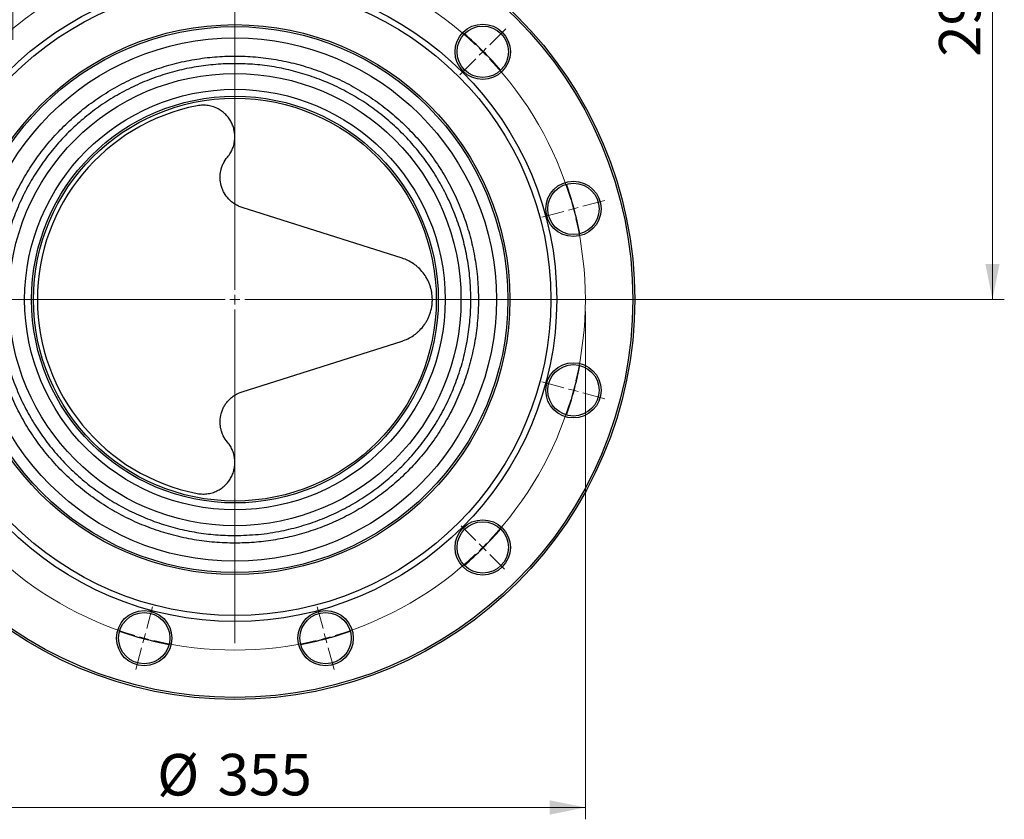
# Model space of a CAD drawing. Units: millimetres. Extents: x 10 to 411, y 5 to 287.
# Drawn here: x 256 to 339, y 155 to 223 of the extents above; entities that cross this region are included whole.
import ezdxf

# ---------------------------------------------------------------- set-up
doc = ezdxf.new("R2010")
doc.units = ezdxf.units.MM
doc.styles.add('SLDTEXTSTYLE0', font='TXT', dxfattribs={"width": 0.605})
doc.dimstyles.new('SLDDIMSTYLE0', dxfattribs={"dimtxt": 3.5, "dimasz": 3, "dimexe": 0, "dimexo": 0.0625, "dimgap": 0.875, "dimtad": 1, "dimdec": 1, "dimlfac": 6, "dimrnd": 1e-09, "dimzin": 12, "dimdsep": 46, "dimtxsty": 'SLDTEXTSTYLE0', "dimsah": 1, "dimcen": 0.09, "dimadec": 0, "dimazin": 3, "dimtfac": 1, "dimtdec": 1, "dimtofl": 0, "dimtmove": 0, "dimatfit": 3, "dimfxl": 0, "dimfrac": 2, "dimtolj": 1, "dimtzin": 12, "dimarcsym": 0})
doc.dimstyles.new('SLDDIMSTYLE3', dxfattribs={"dimtxt": 3.5, "dimasz": 3, "dimexe": 0, "dimexo": 0.0625, "dimgap": 0.875, "dimtad": 1, "dimdec": 0, "dimlfac": 6, "dimrnd": 1e-09, "dimzin": 12, "dimdsep": 46, "dimtxsty": 'SLDTEXTSTYLE0', "dimsah": 1, "dimcen": 0.09, "dimadec": 0, "dimazin": 3, "dimtfac": 1, "dimtdec": 0, "dimtofl": 0, "dimtmove": 0, "dimatfit": 3, "dimfxl": 0, "dimfrac": 2, "dimtolj": 1, "dimtzin": 12, "dimarcsym": 0})
doc.dimstyles.new('SLDDIMSTYLE4', dxfattribs={"dimtxt": 3.5, "dimasz": 3, "dimexe": 0, "dimexo": 0.0625, "dimgap": 0.875, "dimtad": 1, "dimdec": 1, "dimlfac": 6, "dimrnd": 1e-09, "dimzin": 12, "dimdsep": 46, "dimtxsty": 'SLDTEXTSTYLE0', "dimsah": 1, "dimcen": 0.09, "dimadec": 0, "dimazin": 3, "dimtfac": 1, "dimtdec": 1, "dimtmove": 0, "dimatfit": 0, "dimfxl": 0, "dimfrac": 2, "dimtolj": 1, "dimtzin": 12, "dimarcsym": 0})

# ---------------------------------------------------------------- blocks, each defined once
blk = doc.blocks.new('_D_12')
at = {"color": 7, "linetype": 'Continuous', "lineweight": 18}
for p, q in [((326.812, 248.042), (339.408, 248.042)), ((338.408, 199.042), (338.408, 248.042)), ((275.461, 199.042), (339.408, 199.042))]:
    blk.add_line(p, q, dxfattribs=at)
for points in [[(338.408, 248.042), (337.808, 245.042), (339.008, 245.042)], [(338.408, 199.042), (339.008, 202.042), (337.808, 202.042)]]:
    blk.add_solid(points, dxfattribs=at)
at = {"color": 7, "linetype": 'Continuous', "lineweight": 18, "insert": (333.896, 219.532), "char_height": 3.5, "attachment_point": 1, "rotation": 90, "style": 'SLDTEXTSTYLE0'}
blk.add_mtext('294', dxfattribs=at)
blk = doc.blocks.new('_D_13')
at = {"color": 7, "linetype": 'Continuous', "lineweight": 18}
for p, q in [((251.376, 220.961), (251.376, 234.142)), ((255.709, 220.961), (255.709, 234.142)), ((251.376, 233.142), (220.351, 233.142)), ((255.709, 233.142), (251.376, 233.142)), ((255.709, 233.142), (261.709, 233.142))]:
    blk.add_line(p, q, dxfattribs=at)
for points in [[(251.376, 233.142), (248.376, 233.742), (248.376, 232.542)], [(255.709, 233.142), (258.709, 232.542), (258.709, 233.742)]]:
    blk.add_solid(points, dxfattribs=at)
at = {"color": 7, "linetype": 'Continuous', "lineweight": 18, "char_height": 3.5, "attachment_point": 1, "style": 'SLDTEXTSTYLE0'}
for s, insert in [('%%c', (220.351, 237.654)), ('26', (225.453, 237.664)), ('x 12 pcs', (232.113, 237.664))]:
    blk.add_mtext(s, dxfattribs=dict(at, insert=insert))
blk = doc.blocks.new('_D_14')
at = {"color": 7, "linetype": 'Continuous', "lineweight": 18}
for p, q in [((266.243, 256.459), (215.541, 256.459)), ((216.541, 199.042), (216.541, 256.459)), ((244.469, 199.042), (215.541, 199.042))]:
    blk.add_line(p, q, dxfattribs=at)
for points in [[(216.541, 256.459), (215.941, 253.459), (217.141, 253.459)], [(216.541, 199.042), (217.141, 202.042), (215.941, 202.042)]]:
    blk.add_solid(points, dxfattribs=at)
at = {"color": 7, "linetype": 'Continuous', "lineweight": 18, "insert": (212.029, 223.74), "char_height": 3.5, "attachment_point": 1, "rotation": 90, "style": 'SLDTEXTSTYLE0'}
blk.add_mtext('345', dxfattribs=at)
blk = doc.blocks.new('_D_15')
at = {"color": 7, "linetype": 'Continuous', "lineweight": 18}
for p, q in [((244.878, 198.042), (244.878, 155.177)), ((304.044, 198.042), (304.044, 155.177)), ((304.044, 156.177), (244.878, 156.177))]:
    blk.add_line(p, q, dxfattribs=at)
for points in [[(244.878, 156.177), (247.878, 155.577), (247.878, 156.777)], [(304.044, 156.177), (301.044, 156.777), (301.044, 155.577)]]:
    blk.add_solid(points, dxfattribs=at)
at = {"color": 7, "linetype": 'Continuous', "lineweight": 18, "char_height": 3.5, "attachment_point": 1, "style": 'SLDTEXTSTYLE0'}
for s, insert in [('%%c', (267.899, 160.689)), ('355', (273.002, 160.699))]:
    blk.add_mtext(s, dxfattribs=dict(at, insert=insert))
blk = doc.blocks.new('SW_CENTERMARKSYMBOL_2')
at = {"color": 0, "linetype": 'Continuous', "lineweight": 18}
for p, q in [((20.919, -20.085), (20.919, 38.339)), ((13.046, 8.462), (12.55, 10.313)), ((28.791, 8.462), (29.287, 10.313)), ((13.262, 7.657), (13.154, 8.059)), ((13.262, 7.657), (13.37, 7.254)), ((28.575, 7.657), (28.467, 7.254)), ((28.575, 7.657), (28.683, 8.059)), ((13.478, 6.852), (13.974, 5)), ((28.36, 6.852), (27.864, 5)), ((-0.589, 0.589), (-1.945, 1.945)), ((42.426, 0.589), (43.782, 1.945)), ((0, 0), (-0.295, 0.295)), ((0, 0), (0.295, -0.295)), ((41.837, 0), (41.543, -0.295)), ((41.837, 0), (42.132, 0.295)), ((0.589, -0.589), (1.945, -1.945)), ((41.248, -0.589), (39.893, -1.945)), ((-8.462, -13.046), (-10.313, -12.55)), ((-7.657, -13.262), (-8.059, -13.154)), ((-7.657, -13.262), (-7.254, -13.37)), ((49.494, -13.262), (49.091, -13.37)), ((49.494, -13.262), (49.896, -13.154)), ((50.299, -13.046), (52.15, -12.55)), ((-6.852, -13.478), (-5, -13.974)), ((48.689, -13.478), (46.838, -13.974)), ((20.919, -20.919), (20.919, -20.502)), ((20.085, -20.919), (-8.073, -20.919)), ((20.919, -20.919), (20.502, -20.919)), ((20.919, -20.919), (20.919, -21.335)), ((20.919, -20.919), (21.335, -20.919)), ((21.752, -20.919), (49.911, -20.919)), ((20.919, -21.752), (20.919, -49.911)), ((-6.852, -28.36), (-5, -27.864)), ((48.689, -28.36), (46.838, -27.864)), ((-8.462, -28.791), (-10.313, -29.287)), ((-7.657, -28.575), (-8.059, -28.683)), ((-7.657, -28.575), (-7.254, -28.467)), ((49.494, -28.575), (49.091, -28.467)), ((49.494, -28.575), (49.896, -28.683)), ((50.299, -28.791), (52.15, -29.287)), ((0.589, -41.248), (1.827, -40.01)), ((41.248, -41.248), (40.01, -40.01)), ((0, -41.837), (0.295, -41.543)), ((41.837, -41.837), (41.543, -41.543)), ((0, -41.837), (-0.295, -42.132)), ((41.837, -41.837), (42.132, -42.132)), ((-0.589, -42.426), (-1.827, -43.664)), ((42.426, -42.426), (43.664, -43.664)), ((13.478, -48.689), (13.974, -46.838)), ((28.36, -48.689), (27.864, -46.838)), ((13.262, -49.494), (13.154, -49.896)), ((13.262, -49.494), (13.37, -49.091)), ((28.575, -49.494), (28.467, -49.091)), ((28.575, -49.494), (28.683, -49.896)), ((13.046, -50.299), (12.55, -52.15)), ((28.791, -50.299), (29.287, -52.15))]:
    blk.add_line(p, q, dxfattribs=at)
for start, end in [(76.61397, 103.38603), (105, 105.80698), (104.19302, 105), (75, 75.80698), (74.19302, 75), (106.61397, 133.38603), (46.61397, 73.38603), (135, 135.80698), (134.19302, 135), (45, 45.80698), (44.19302, 45), (136.61397, 163.38603), (16.61397, 43.38603), (165, 165.80698), (164.19302, 165), (15, 15.80698), (14.19302, 15), (166.61397, 193.38603), (346.61397, 13.38603), (194.19302, 195), (345, 345.80698), (195, 195.80698), (344.19302, 345), (196.61397, 223.38603), (316.61397, 343.38603), (224.19302, 225), (315, 315.80698), (225, 225.80698), (314.19302, 315), (226.61397, 253.38603), (286.61397, 313.38603), (254.19302, 255), (255, 255.80698), (256.61397, 283.38603), (284.19302, 285), (285, 285.80698)]:
    blk.add_arc((20.919, -20.919), 29.583, start, end, dxfattribs=at)

msp = doc.modelspace()

# ---------------------------------------------------------------- linework, layer by layer
at = {"color": 7, "linetype": 'Continuous', "lineweight": 25}
for p, q in [((288.569, 202.537), (275.072, 206.817)), ((275.072, 191.267), (288.569, 195.547))]:
    msp.add_line(p, q, dxfattribs=at)
for centre, radius in [((274.461, 199.042), 33.75), ((274.461, 199.042), 33.583), ((274.461, 199.042), 27.167), ((274.461, 199.042), 26.667), ((274.461, 199.042), 23.208), ((274.461, 199.042), 23.042), ((295.38, 219.961), 2.333), ((295.38, 219.961), 2.167), ((274.461, 199.042), 22.083), ((274.461, 199.042), 19.083), ((274.461, 199.042), 17.75), ((274.461, 199.042), 17.167), ((274.461, 199.042), 17), ((303.036, 206.699), 2.333), ((303.036, 206.699), 2.167), ((303.036, 191.385), 2.333), ((303.036, 191.385), 2.167), ((295.38, 178.124), 2.333), ((295.38, 178.124), 2.167), ((266.804, 170.467), 2.333), ((266.804, 170.467), 2.167), ((282.118, 170.467), 2.333), ((282.118, 170.467), 2.167)]:
    msp.add_circle(centre, radius, dxfattribs=at)
for radius, start, end in [(29.633, 40.80741, 49.19259), (16.667, 100.99665, 259.00335), (29.633, 10.80741, 19.19259), (29.633, 340.80741, 349.19259), (29.633, 310.80741, 319.19259), (29.633, 250.80741, 259.19259), (29.633, 280.80741, 289.19259)]:
    msp.add_arc((274.461, 199.042), radius, start, end, dxfattribs=at)
for points, knots in [([(274.461, 178.487), (274.999, 178.499), (276.079, 178.524), (277.689, 178.722), (279.294, 179.041), (280.878, 179.491), (282.421, 180.067), (283.903, 180.76), (285.326, 181.567), (286.688, 182.492), (287.996, 183.542), (289.227, 184.709), (290.376, 185.995), (291.422, 187.387), (292.344, 188.859), (293.137, 190.4), (293.796, 191.995), (294.324, 193.659), (294.707, 195.354), (294.945, 197.067), (295.039, 198.789), (294.987, 200.534), (294.786, 202.268), (294.442, 203.966), (293.96, 205.622), (293.335, 207.246), (292.574, 208.812), (291.687, 210.301), (290.684, 211.704), (289.555, 213.031), (288.321, 214.254), (286.995, 215.364), (285.584, 216.357), (284.076, 217.238), (282.5, 217.987), (280.877, 218.595), (279.217, 219.064), (277.508, 219.395), (275.776, 219.58), (274.044, 219.616), (272.323, 219.51), (270.6, 219.257), (268.909, 218.858), (267.266, 218.322), (265.676, 217.652), (264.13, 216.841), (262.662, 215.903), (261.285, 214.85), (260.007, 213.691), (258.817, 212.414), (257.743, 211.043), (256.794, 209.593), (255.972, 208.078), (255.274, 206.483), (254.714, 204.835), (254.297, 203.153), (254.023, 201.45), (253.892, 199.713), (253.909, 197.975), (254.072, 196.254), (254.377, 194.556), (254.829, 192.869), (255.423, 191.228), (256.149, 189.654), (256.999, 188.153), (257.981, 186.716), (259.082, 185.367), (260.288, 184.122), (261.586, 182.988), (262.989, 181.956), (264.471, 181.05), (266.017, 180.276), (267.619, 179.634), (269.288, 179.123), (270.998, 178.758), (272.728, 178.529), (273.882, 178.501), (274.461, 178.487)], [0, 0, 0, 0, 0.012498, 0.025075, 0.037653, 0.050474, 0.063295, 0.075873, 0.088451, 0.101272, 0.114093, 0.12737, 0.140648, 0.154116, 0.16778, 0.180967, 0.194343, 0.207814, 0.221482, 0.23467, 0.24795, 0.261519, 0.275187, 0.288461, 0.301735, 0.315198, 0.328857, 0.342138, 0.35542, 0.368891, 0.382558, 0.395747, 0.409027, 0.422596, 0.436265, 0.449543, 0.462821, 0.476288, 0.489951, 0.503228, 0.516505, 0.529972, 0.543635, 0.556823, 0.570102, 0.583671, 0.597339, 0.610527, 0.623903, 0.637375, 0.651043, 0.664317, 0.677591, 0.691054, 0.704713, 0.717994, 0.731276, 0.744747, 0.758415, 0.771603, 0.784883, 0.798453, 0.812121, 0.825399, 0.838676, 0.852143, 0.865806, 0.879083, 0.892361, 0.905828, 0.919491, 0.932679, 0.945959, 0.959528, 0.973196, 0.98655, 1, 1, 1, 1]), ([(274.461, 179.128), (273.918, 179.141), (272.831, 179.167), (271.208, 179.375), (269.606, 179.705), (268.035, 180.17), (266.495, 180.766), (264.993, 181.496), (263.556, 182.351), (262.2, 183.322), (260.939, 184.392), (259.769, 185.566), (258.703, 186.83), (257.743, 188.18), (256.9, 189.603), (256.177, 191.093), (255.582, 192.635), (255.115, 194.223), (254.783, 195.841), (254.586, 197.484), (254.524, 199.15), (254.604, 200.835), (254.827, 202.505), (255.187, 204.141), (255.677, 205.724), (256.299, 207.265), (257.044, 208.744), (257.911, 210.158), (258.889, 211.491), (259.977, 212.742), (261.162, 213.895), (262.442, 214.948), (263.813, 215.899), (265.278, 216.74), (266.807, 217.452), (268.379, 218.029), (269.976, 218.468), (271.608, 218.773), (273.254, 218.942), (274.912, 218.974), (276.561, 218.868), (278.2, 218.625), (279.81, 218.248), (281.386, 217.738), (282.911, 217.1), (284.38, 216.337), (285.79, 215.448), (287.136, 214.432), (288.39, 213.307), (289.537, 212.088), (290.566, 210.794), (291.486, 209.417), (292.286, 207.972), (292.965, 206.462), (293.516, 204.906), (293.937, 203.305), (294.222, 201.678), (294.373, 200.03), (294.387, 198.379), (294.263, 196.728), (294.001, 195.082), (293.597, 193.444), (293.056, 191.849), (292.386, 190.314), (291.6, 188.857), (290.694, 187.467), (289.678, 186.161), (288.555, 184.941), (287.339, 183.823), (286.031, 182.806), (284.647, 181.903), (283.188, 181.117), (281.659, 180.45), (280.06, 179.906), (278.319, 179.479), (276.447, 179.186), (275.125, 179.148), (274.461, 179.128)], [0, 0, 0, 0, 0.01303, 0.02606, 0.039178, 0.052208, 0.065326, 0.078723, 0.092216, 0.105392, 0.118658, 0.131835, 0.145102, 0.158272, 0.171533, 0.184702, 0.197963, 0.211118, 0.224364, 0.237519, 0.250764, 0.264296, 0.277926, 0.291132, 0.30443, 0.317631, 0.330923, 0.344102, 0.357373, 0.370544, 0.383808, 0.396979, 0.410242, 0.423792, 0.437442, 0.450635, 0.46392, 0.477114, 0.490398, 0.503569, 0.516831, 0.530001, 0.543262, 0.556432, 0.569694, 0.582848, 0.596093, 0.609625, 0.623256, 0.63644, 0.649715, 0.662871, 0.676119, 0.689275, 0.702522, 0.715679, 0.728927, 0.742083, 0.75533, 0.768486, 0.781733, 0.795266, 0.808899, 0.822089, 0.83537, 0.84856, 0.861842, 0.875009, 0.888268, 0.901436, 0.914694, 0.927861, 0.94112, 0.954666, 0.968311, 0.984077, 1, 1, 1, 1]), ([(273.834, 211.072), (273.881, 211.128), (273.925, 211.185), (274.008, 211.302), (274.047, 211.362), (274.154, 211.542), (274.214, 211.665), (274.314, 211.914), (274.354, 212.04), (274.4, 212.233), (274.413, 212.298), (274.434, 212.427), (274.442, 212.492), (274.47, 212.814), (274.454, 213.067), (274.391, 213.378), (274.376, 213.44), (274.342, 213.562), (274.323, 213.622), (274.26, 213.8), (274.209, 213.916), (274.12, 214.085), (274.088, 214.14), (274.02, 214.249), (273.984, 214.303), (273.869, 214.46), (273.785, 214.56), (273.647, 214.701), (273.599, 214.746), (273.498, 214.835), (273.445, 214.877), (273.281, 215), (273.165, 215.075), (272.978, 215.174), (272.914, 215.204), (272.782, 215.262), (272.713, 215.288), (272.505, 215.358), (272.361, 215.394), (272.136, 215.43), (272.059, 215.439), (271.904, 215.45), (271.827, 215.453), (271.594, 215.449), (271.438, 215.433), (271.282, 215.403)], [0, 0, 0, 0, 0.03125, 0.03125, 0.0625, 0.0625, 0.125, 0.125, 0.1875, 0.1875, 0.21875, 0.21875, 0.25, 0.25, 0.375, 0.375, 0.40625, 0.40625, 0.4375, 0.4375, 0.5, 0.5, 0.53125, 0.53125, 0.5625, 0.5625, 0.625, 0.625, 0.65625, 0.65625, 0.6875, 0.6875, 0.75, 0.75, 0.78125, 0.78125, 0.8125, 0.8125, 0.875, 0.875, 0.90625, 0.90625, 0.9375, 0.9375, 1, 1, 1, 1]), ([(275.072, 206.817), (274.962, 206.852), (274.855, 206.893), (274.647, 206.99), (274.547, 207.045), (274.357, 207.165), (274.267, 207.231), (274.138, 207.337), (274.096, 207.374), (274.014, 207.451), (273.974, 207.491), (273.782, 207.694), (273.654, 207.872), (273.521, 208.109), (273.496, 208.158), (273.449, 208.256), (273.427, 208.306), (273.365, 208.458), (273.331, 208.56), (273.247, 208.871), (273.217, 209.082), (273.207, 209.512), (273.228, 209.723), (273.296, 210.034), (273.325, 210.137), (273.396, 210.34), (273.437, 210.438), (273.578, 210.725), (273.694, 210.905), (273.834, 211.072)], [0, 0, 0, 0, 0.0625, 0.0625, 0.125, 0.125, 0.1875, 0.1875, 0.21875, 0.21875, 0.25, 0.25, 0.375, 0.375, 0.40625, 0.40625, 0.4375, 0.4375, 0.5, 0.5, 0.625, 0.625, 0.75, 0.75, 0.8125, 0.8125, 0.875, 0.875, 1, 1, 1, 1]), ([(288.569, 195.547), (288.739, 195.601), (288.904, 195.667), (289.226, 195.823), (289.382, 195.913), (289.609, 196.069), (289.683, 196.124), (289.827, 196.24), (289.897, 196.3), (290.102, 196.491), (290.23, 196.631), (290.409, 196.86), (290.466, 196.939), (290.574, 197.102), (290.625, 197.186), (290.721, 197.36), (290.765, 197.449), (290.848, 197.634), (290.886, 197.729), (290.988, 198.02), (291.04, 198.219), (291.084, 198.476), (291.092, 198.528), (291.105, 198.633), (291.111, 198.685), (291.124, 198.844), (291.128, 198.949), (291.127, 199.263), (291.109, 199.471), (291.054, 199.78), (291.032, 199.883), (290.978, 200.083), (290.948, 200.181), (290.879, 200.372), (290.841, 200.466), (290.758, 200.649), (290.713, 200.739), (290.567, 201.001), (290.459, 201.162), (290.224, 201.46), (290.097, 201.598), (289.892, 201.788), (289.822, 201.849), (289.677, 201.965), (289.603, 202.019), (289.378, 202.173), (289.223, 202.263), (288.903, 202.418), (288.739, 202.484), (288.569, 202.537)], [0, 0, 0, 0, 0.0625, 0.0625, 0.125, 0.125, 0.15625, 0.15625, 0.1875, 0.1875, 0.25, 0.25, 0.28125, 0.28125, 0.3125, 0.3125, 0.34375, 0.34375, 0.375, 0.375, 0.4375, 0.4375, 0.453125, 0.453125, 0.46875, 0.46875, 0.5, 0.5, 0.5625, 0.5625, 0.59375, 0.59375, 0.625, 0.625, 0.65625, 0.65625, 0.6875, 0.6875, 0.75, 0.75, 0.8125, 0.8125, 0.84375, 0.84375, 0.875, 0.875, 0.9375, 0.9375, 1, 1, 1, 1]), ([(273.834, 187.012), (273.694, 187.18), (273.577, 187.36), (273.436, 187.648), (273.395, 187.748), (273.324, 187.949), (273.296, 188.051), (273.25, 188.257), (273.234, 188.362), (273.213, 188.574), (273.209, 188.682), (273.217, 189.002), (273.247, 189.213), (273.318, 189.473), (273.333, 189.525), (273.368, 189.628), (273.387, 189.679), (273.448, 189.83), (273.495, 189.928), (273.601, 190.118), (273.66, 190.211), (273.791, 190.39), (273.862, 190.475), (274.014, 190.636), (274.095, 190.712), (274.269, 190.855), (274.361, 190.922), (274.648, 191.102), (274.852, 191.198), (275.072, 191.267)], [0, 0, 0, 0, 0.125, 0.125, 0.1875, 0.1875, 0.25, 0.25, 0.3125, 0.3125, 0.375, 0.375, 0.5, 0.5, 0.53125, 0.53125, 0.5625, 0.5625, 0.625, 0.625, 0.6875, 0.6875, 0.75, 0.75, 0.8125, 0.8125, 0.875, 0.875, 1, 1, 1, 1]), ([(271.282, 182.681), (271.36, 182.666), (271.439, 182.655), (271.597, 182.638), (271.675, 182.634), (271.908, 182.631), (272.062, 182.642), (272.365, 182.691), (272.509, 182.727), (272.716, 182.797), (272.784, 182.823), (272.916, 182.88), (272.98, 182.912), (273.168, 183.011), (273.284, 183.086), (273.5, 183.248), (273.6, 183.336), (273.787, 183.526), (273.871, 183.626), (274.022, 183.833), (274.089, 183.941), (274.178, 184.109), (274.205, 184.166), (274.257, 184.282), (274.28, 184.342), (274.344, 184.521), (274.378, 184.643), (274.429, 184.89), (274.445, 185.015), (274.46, 185.27), (274.458, 185.4), (274.436, 185.657), (274.416, 185.786), (274.37, 185.978), (274.352, 186.042), (274.312, 186.17), (274.289, 186.234), (274.212, 186.423), (274.152, 186.546), (274.009, 186.785), (273.928, 186.901), (273.834, 187.012)], [0, 0, 0, 0, 0.03125, 0.03125, 0.0625, 0.0625, 0.125, 0.125, 0.1875, 0.1875, 0.21875, 0.21875, 0.25, 0.25, 0.3125, 0.3125, 0.375, 0.375, 0.4375, 0.4375, 0.5, 0.5, 0.53125, 0.53125, 0.5625, 0.5625, 0.625, 0.625, 0.6875, 0.6875, 0.75, 0.75, 0.8125, 0.8125, 0.84375, 0.84375, 0.875, 0.875, 0.9375, 0.9375, 1, 1, 1, 1])]:
    msp.add_open_spline(points, degree=3, knots=knots, dxfattribs=at)

# ---------------------------------------------------------------- block references
at = {"color": 7, "linetype": 'Continuous', "lineweight": 18}
msp.add_blockref('SW_CENTERMARKSYMBOL_2', (253.542, 219.961), dxfattribs=at)

# ---------------------------------------------------------------- dimensions: what is measured, and where the dimension line sits
for base, p1, p2, dimstyle, picture, middle in [((216.540908641, 256.458800959), (245.469089927, 199.042134292), (267.242755484, 256.458800959), 'SLDDIMSTYLE3', '_D_14', (216.540908641, 227.750467625)), ((338.408, 248.042), (274.461, 199.042), (325.812, 248.042), 'SLDDIMSTYLE0', '_D_12', (338.408, 223.542))]:
    dim = msp.add_linear_dim(base=base, p1=p1, p2=p2, angle=90, dimstyle=dimstyle, dxfattribs=at)
    dim.commit()
    dim.dimension.update_dxf_attribs({"geometry": picture, "text_midpoint": middle, "dimtype": 160})
dim = msp.add_linear_dim(base=(251.376, 233.142), p1=(255.709, 219.961), p2=(251.376, 219.961), angle=0, text='%%c<> x 12 pcs', dimstyle='SLDDIMSTYLE4', dxfattribs=at)
dim.commit()
dim.dimension.update_dxf_attribs({"geometry": '_D_13', "text_midpoint": (235.201, 233.142), "dimtype": 160})
dim = msp.add_linear_dim(base=(244.878, 156.177), p1=(304.044, 199.042), p2=(244.878, 199.042), text='%%c<>', dimstyle='SLDDIMSTYLE0', dxfattribs=at)
dim.commit()
dim.dimension.update_dxf_attribs({"geometry": '_D_15', "text_midpoint": (274.461, 156.177), "dimtype": 160})

doc.saveas('drawing.dxf')
